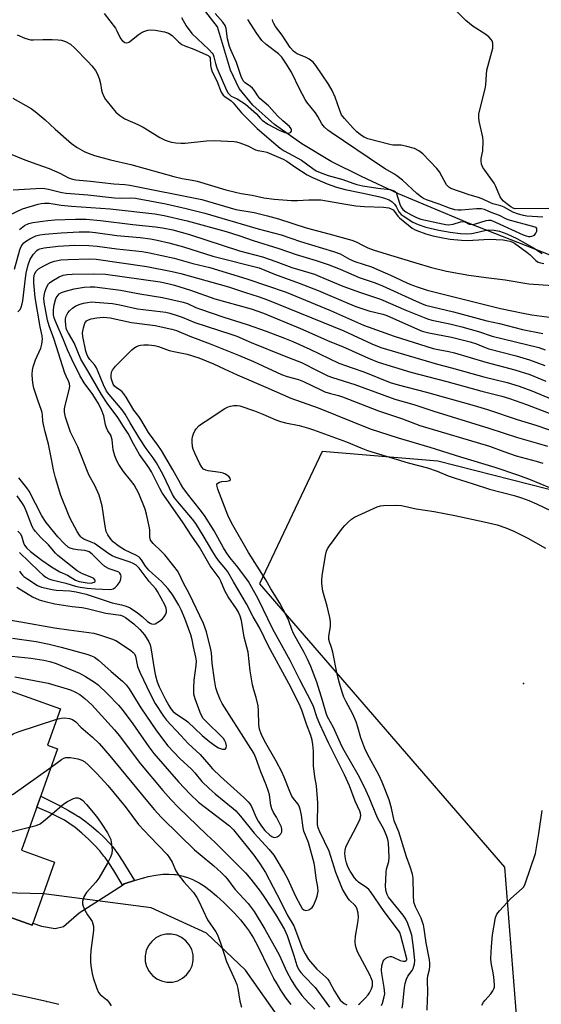
# Model space of a CAD drawing. Units: inches. Extents: x 1237765 to 1243765, y 513455 to 517456.
# Drawn here: x 1238364 to 1238539, y 516160 to 516491 of the extents above; entities that cross this region are included whole.
import ezdxf

# ---------------------------------------------------------------- set-up
doc = ezdxf.new("R2010")
doc.units = ezdxf.units.IN
doc.header["$MEASUREMENT"] = 0
for name, color, linetype in [('BLDG-Footprint', 5, 'Continuous'), ('ELEV-Spot Elevation', 7, 'Continuous'), ('HYDRO-Single Line Stream', 4, 'Continuous'), ('NTRL-Trees', 3, 'Continuous'), ('TRANS-Driveway', 251, 'Continuous'), ('TRANS-Non Street Sidewalk', 7, 'Continuous'), ('Undefined', 1, 'Continuous')]:
    doc.layers.add(name, color=color, linetype=linetype)

msp = doc.modelspace()

# ---------------------------------------------------------------- linework, layer by layer
at = {"layer": 'BLDG-Footprint', "elevation": 291.01}
msp.add_lwpolyline([(1238377.55, 516259.78), (1238373.18, 516247.49), (1238376.54, 516246.3), (1238364.43, 516212.18), (1238375.55, 516208.23), (1238368.03, 516187.06), (1238307.62, 516208.51), (1238304.25, 516216.06), (1238309.12, 516229.79), (1238316.33, 516233.09), (1238318.6, 516232.28), (1238324.78, 516249.7), (1238334.25, 516246.34), (1238338.76, 516259.08), (1238351.59, 516254.52), (1238356.15, 516267.38)], close=True, dxfattribs=at)
at = {"layer": 'ELEV-Spot Elevation'}
msp.add_point((1238533.31, 516268.22, 291.28), dxfattribs=at)
at = {"layer": 'HYDRO-Single Line Stream'}
msp.add_lwpolyline([(1238542.24, 516412.27), (1238515.37, 516422.83), (1238491.23, 516432.88), (1238478.79, 516438.66), (1238468.62, 516443.79), (1238458.75, 516449.64), (1238449.53, 516456.23), (1238442.25, 516462.7), (1238437.59, 516468.33), (1238434.76, 516474.43), (1238430.3, 516488.97), (1238418.57, 516504.24), (1238415.51, 516507.93), (1238413.72, 516509.74), (1238412.04, 516510.97), (1238408.99, 516511.99), (1238404.77, 516512.69), (1238400, 516512.77), (1238393.28, 516512.24), (1238381.05, 516510.77), (1238374.84, 516510.34), (1238369.55, 516510.19), (1238364.76, 516510.37), (1238362.29, 516510.77)], dxfattribs=at)
at = {"layer": 'NTRL-Trees'}
for points in [[(1238726.72, 516157.52, 0), (1238704.68, 516236.51, 0), (1238655.08, 516291.62, 0), (1238590.78, 516321.01, 0), (1238504.45, 516343.05, 0), (1238465.56, 516346.21, 0), (1238444.49, 516301.72, 0), (1238526.87, 516206.48, 0), (1238534.56, 516108.53, 0)], [(1238452.5, 516153.78, 0), (1238439.75, 516171.88, 0), (1238426.62, 516184.31, 0), (1238408, 516192.81, 0), (1238372, 516197.56, 0), (1238340, 516198.34, 0), (1238309.38, 516198.66, 0), (1238275.62, 516199.59, 0), (1238242, 516199.84, 0), (1238208.87, 516197.91, 0), (1238177.63, 516194.28, 0), (1238102.14, 516131.83, 0)]]:
    msp.add_polyline3d(points, dxfattribs=at)
at = {"layer": 'TRANS-Driveway'}
for points in [[(1238338.98, 516197.38, 0), (1238368.03, 516187.06, 0), (1238368.24, 516187.65, 0), (1238371.13, 516186.63, 0), (1238375.78, 516185.88, 0), (1238378.59, 516186.58, 0), (1238383.88, 516191.17, 0), (1238398.39, 516200.52, 0), (1238398.97, 516200.9, 0), (1238402.4, 516202.02, 0), (1238405.46, 516202.95, 0), (1238405.6, 516202.98, 0), (1238407.05, 516203.35, 0), (1238409.57, 516203.84, 0), (1238411.91, 516204.13, 0), (1238414.03, 516204.21, 0), (1238415.93, 516204.1, 0), (1238416.14, 516204.08, 0), (1238416.27, 516204.06, 0), (1238417.05, 516203.94, 0), (1238418.83, 516203.54, 0), (1238420.58, 516202.97, 0), (1238422.26, 516202.26, 0), (1238422.38, 516202.2, 0), (1238422.61, 516202.08, 0), (1238424.2, 516201.21, 0), (1238425.95, 516200.08, 0), (1238427.83, 516198.68, 0), (1238430.04, 516196.84, 0), (1238432.56, 516194.54, 0), (1238432.75, 516194.36, 0), (1238433.49, 516193.65, 0), (1238436.02, 516191.09, 0), (1238438.07, 516188.81, 0), (1238439.68, 516186.84, 0), (1238441.02, 516185, 0), (1238441.16, 516184.79, 0), (1238441.35, 516184.49, 0), (1238442.46, 516182.67, 0), (1238443.8, 516180.16, 0), (1238447.67, 516172.06, 0), (1238449.16, 516169.16, 0), (1238449.33, 516168.85, 0), (1238449.53, 516168.5, 0), (1238449.92, 516167.82, 0), (1238451.57, 516165.14, 0), (1238453.35, 516162.53, 0), (1238455.01, 516160.34, 0)], [(1238376.97, 516160.34, 0), (1238373.76, 516161.12, 0), (1238373.12, 516161.27, 0), (1238372.83, 516161.34, 0), (1238365.21, 516163.01, 0), (1238358.75, 516164.38, 0)]]:
    msp.add_polyline3d(points, dxfattribs=at)
msp.add_polyline3d([(1238414.88, 516184.02, 0), (1238414.75, 516184.03, 0), (1238412.96, 516183.98, 0), (1238411.21, 516183.53, 0), (1238409.61, 516182.71, 0), (1238408.23, 516181.56, 0), (1238407.14, 516180.13, 0), (1238406.39, 516178.5, 0), (1238406.02, 516176.74, 0), (1238406, 516176.61, 0), (1238406.06, 516174.81, 0), (1238406.5, 516173.07, 0), (1238407.32, 516171.47, 0), (1238408.47, 516170.09, 0), (1238409.9, 516169, 0), (1238411.54, 516168.25, 0), (1238413.29, 516167.87, 0), (1238413.42, 516167.86, 0), (1238415.22, 516167.91, 0), (1238416.96, 516168.36, 0), (1238418.56, 516169.18, 0), (1238419.94, 516170.33, 0), (1238421.03, 516171.76, 0), (1238421.79, 516173.39, 0), (1238422.16, 516175.15, 0), (1238422.17, 516175.28, 0), (1238422.12, 516177.08, 0), (1238421.67, 516178.82, 0), (1238420.85, 516180.42, 0), (1238419.7, 516181.8, 0), (1238418.27, 516182.89, 0), (1238416.64, 516183.64, 0)], close=True, dxfattribs=at)
at = {"layer": 'TRANS-Non Street Sidewalk'}
msp.add_lwpolyline([(1238402.4, 516202.02), (1238398.97, 516200.9), (1238398.39, 516200.52), (1238398.27, 516200.72), (1238395.54, 516205.35), (1238393.83, 516207.98), (1238392.52, 516209.79), (1238392.38, 516209.97), (1238392.16, 516210.26), (1238390.77, 516211.96), (1238389.03, 516213.87), (1238386.93, 516215.95), (1238384.74, 516217.93), (1238382.46, 516219.8), (1238380.38, 516221.31), (1238378.84, 516222.29), (1238378.66, 516222.39), (1238376.68, 516223.45), (1238373.71, 516224.84), (1238369.77, 516226.62), (1238369.59, 516226.7), (1238370.91, 516230.43), (1238371.17, 516230.3), (1238377.02, 516227.38), (1238380.27, 516225.62), (1238382.7, 516224.16), (1238383.42, 516223.69), (1238383.68, 516223.52), (1238385.77, 516222.06), (1238388.03, 516220.31), (1238390.21, 516218.44), (1238392.29, 516216.47), (1238394.03, 516214.63), (1238395.05, 516213.43), (1238395.25, 516213.18), (1238395.41, 516212.97), (1238396.81, 516211.04), (1238398.53, 516208.37)], close=True, dxfattribs=at)
at = {"layer": 'Undefined'}
for points, elevation in [([(1238541.83, 516427.99), (1238530.43, 516427.81), (1238529.77, 516428.04), (1238529.04, 516428.48), (1238527.63, 516429.53), (1238526.57, 516430.42), (1238525.91, 516431.16), (1238525.46, 516431.91), (1238523.85, 516435.61), (1238523.4, 516436.45), (1238520.2, 516440.8), (1238519.58, 516441.77), (1238519.17, 516442.82), (1238518.98, 516443.93), (1238519.05, 516444.77), (1238519.53, 516447.35), (1238519.74, 516450.56), (1238519.55, 516451.98), (1238518.38, 516457.33), (1238518.27, 516458.49), (1238518.28, 516459.66), (1238518.66, 516461.59), (1238520.39, 516468.14), (1238520.55, 516469.56), (1238520.76, 516473.04), (1238520.97, 516474.47), (1238522.9, 516481.81), (1238522.97, 516482.68), (1238522.93, 516483.55), (1238522.71, 516484.35), (1238522.42, 516484.8), (1238521.62, 516485.61), (1238520.26, 516486.71), (1238516.34, 516489.19), (1238513.85, 516491.19), (1238509.39, 516495.61)], 262), ([(1238392.19, 516493.51), (1238396, 516488.61), (1238396.54, 516487.67), (1238397.72, 516485.1), (1238398.27, 516484.45), (1238399.15, 516483.79), (1238399.86, 516483.64), (1238400.33, 516483.75), (1238400.8, 516483.98), (1238403.65, 516486.3), (1238405.06, 516487.22), (1238405.9, 516487.62), (1238406.95, 516487.91), (1238407.75, 516488.02), (1238409.42, 516487.89), (1238412.57, 516487.31), (1238413.91, 516486.86), (1238415.05, 516486.12), (1238417.27, 516484), (1238418.4, 516483.13), (1238419.37, 516482.67), (1238422.41, 516481.51), (1238427.26, 516479.39), (1238427.67, 516478.97), (1238427.84, 516478.55), (1238427.98, 516476.04), (1238428.22, 516474.98), (1238428.56, 516473.94), (1238430.07, 516470.85), (1238431.59, 516467.1), (1238432.28, 516466.07), (1238432.87, 516465.58), (1238435, 516464.14), (1238435.6, 516463.52), (1238438.42, 516460.13), (1238443.73, 516454.84), (1238450.88, 516448.7), (1238451.81, 516447.99), (1238452.81, 516447.38), (1238458.6, 516444.16), (1238462.39, 516441.35), (1238463.5, 516440.66), (1238464.83, 516440.09), (1238467.55, 516439.09), (1238472.52, 516437.75), (1238475.88, 516436.44), (1238477.21, 516436.02), (1238479.19, 516435.61), (1238484.24, 516434.82), (1238488.43, 516434.34), (1238489.73, 516433.94), (1238490.13, 516433.66), (1238490.38, 516433.29), (1238491.66, 516429.36), (1238492.1, 516428.42), (1238492.68, 516427.61), (1238493.63, 516426.84), (1238495.44, 516425.82), (1238497.23, 516424.93), (1238498.78, 516424.4), (1238506, 516422.76), (1238507.09, 516422.57), (1238508.19, 516422.49), (1238509.57, 516422.65), (1238512.04, 516423.44), (1238512.84, 516423.59), (1238513.52, 516423.45), (1238515, 516422.71), (1238516.03, 516422.62), (1238517.14, 516422.84), (1238520.73, 516423.9), (1238521.47, 516424.03), (1238522.25, 516424), (1238523.89, 516423.41), (1238533.11, 516419.15), (1238534.15, 516418.76), (1238534.95, 516418.57), (1238535.48, 516418.56), (1238536.01, 516418.64), (1238536.96, 516419.03), (1238537.46, 516419.61), (1238537.73, 516420.35), (1238537.79, 516420.85), (1238537.7, 516421.28), (1238537.52, 516421.51), (1238537.18, 516421.72), (1238528.07, 516424.15), (1238527.31, 516424.47), (1238525.13, 516425.59), (1238522.42, 516426.61), (1238520.12, 516427.67), (1238519.13, 516427.81), (1238517.46, 516427.8), (1238512.34, 516427.36), (1238511.23, 516427.38), (1238510.2, 516427.5), (1238508.36, 516428.03), (1238504.84, 516429.42), (1238500.69, 516430.87), (1238499.62, 516431.34), (1238498.97, 516431.73), (1238497.39, 516433.04), (1238492.51, 516437.53), (1238490.67, 516438.98), (1238489.69, 516439.61), (1238486.68, 516441.26), (1238485.47, 516442.02), (1238468.56, 516453.45), (1238467.42, 516454.32), (1238466.33, 516455.31), (1238465.45, 516456.41), (1238464.09, 516458.89), (1238463.32, 516460.07), (1238460.44, 516463.69), (1238459.78, 516464.64), (1238457.99, 516467.98), (1238455.2, 516473.79), (1238453.38, 516476.76), (1238451.95, 516478.85), (1238450.84, 516479.98), (1238446.75, 516483.12), (1238445.29, 516484.48), (1238443.56, 516486.76), (1238440.57, 516491.53)], 258), ([(1238418.24, 516492.11), (1238419.82, 516489.34), (1238421.72, 516486.83), (1238427.43, 516481.42), (1238428.55, 516480.19), (1238428.84, 516479.71), (1238429.16, 516478.9), (1238429.65, 516476.7), (1238430.18, 516475.2), (1238433.38, 516467.76), (1238433.94, 516466.74), (1238434.48, 516466.11), (1238434.99, 516465.74), (1238436.95, 516464.78), (1238439.71, 516463), (1238443.44, 516459.83), (1238444.75, 516458.27), (1238445.36, 516457.67), (1238447.31, 516456.35), (1238451.08, 516454.29), (1238453.01, 516453.5), (1238453.85, 516453.31), (1238454.38, 516453.31), (1238454.95, 516453.55), (1238455.28, 516454), (1238455.27, 516454.36), (1238455.12, 516454.75), (1238454.52, 516455.54), (1238452.37, 516457.4), (1238450.68, 516459.01), (1238447.46, 516462.46), (1238444.53, 516464.95), (1238443.86, 516465.83), (1238442.63, 516467.74), (1238442.1, 516468.4), (1238441.45, 516468.95), (1238439.68, 516470.17), (1238439, 516470.91), (1238438.32, 516472.31), (1238437.46, 516475.06), (1238436.71, 516477.01), (1238434.8, 516481.27), (1238434.37, 516482.42), (1238433.71, 516484.97), (1238433.26, 516488.45), (1238432.89, 516489.48), (1238432.15, 516490.61), (1238429.51, 516493.56)], 256), ([(1238539.78, 516425.09), (1238534.37, 516425.37), (1238533.24, 516425.55), (1238531.63, 516426), (1238529.66, 516426.73), (1238526.72, 516428.37), (1238525.69, 516428.83), (1238522.89, 516429.57), (1238521.96, 516429.95), (1238519.78, 516431.01), (1238518.45, 516431.54), (1238514.96, 516432.52), (1238508.82, 516434.69), (1238508.12, 516435.1), (1238507.39, 516435.92), (1238504.97, 516440.23), (1238504.15, 516441.4), (1238499.37, 516446.31), (1238498.08, 516447.36), (1238496.57, 516448.09), (1238494.06, 516448.84), (1238492.11, 516449.19), (1238489.28, 516449.28), (1238488.26, 516449.42), (1238480.91, 516451.4), (1238479.63, 516451.97), (1238478.46, 516452.69), (1238477.2, 516453.73), (1238475.97, 516454.97), (1238473.02, 516458.17), (1238472.1, 516459.45), (1238471.44, 516460.93), (1238469.96, 516465.33), (1238468.88, 516467.61), (1238467.64, 516469.8), (1238463.46, 516476.05), (1238462.49, 516477.12), (1238461.14, 516478.2), (1238460.12, 516478.73), (1238457.14, 516479.94), (1238456.47, 516480.36), (1238455.87, 516480.87), (1238454.81, 516482.12), (1238452.05, 516486.19), (1238449.9, 516489.17), (1238449.32, 516490.11), (1238449.01, 516490.82), (1238448.85, 516491.53)], 260), ([(1238362.97, 516486.31), (1238365.57, 516485.22), (1238366.64, 516484.86), (1238367.42, 516484.71), (1238368.43, 516484.66), (1238371.62, 516484.78), (1238374.7, 516484.78), (1238376.75, 516484.71), (1238377.9, 516484.58), (1238379.2, 516484.12), (1238380.89, 516483.17), (1238382.36, 516481.89), (1238386.74, 516477.4), (1238388.1, 516475.9), (1238389.36, 516474.3), (1238389.91, 516473.29), (1238390.5, 516471.65), (1238390.95, 516469.96), (1238391.3, 516467.76), (1238391.57, 516466.94), (1238392.15, 516465.6), (1238392.7, 516464.58), (1238393.2, 516463.87), (1238396.17, 516460.35), (1238397.49, 516459.22), (1238399.17, 516458.07), (1238403.55, 516456.16), (1238405.3, 516455.3), (1238406.79, 516454.45), (1238411.01, 516451.81), (1238412.8, 516450.94), (1238414.11, 516450.45), (1238414.92, 516450.23), (1238416.3, 516450.02), (1238417.97, 516449.88), (1238419.43, 516449.94), (1238426.7, 516450.66), (1238429.25, 516450.81), (1238435.92, 516450.42), (1238436.78, 516450.31), (1238437.87, 516450.03), (1238440.52, 516449.06), (1238443.12, 516447.68), (1238443.94, 516447.44), (1238445.91, 516447.13), (1238446.96, 516446.84), (1238452.47, 516444.55), (1238453.65, 516443.88), (1238456.33, 516441.91), (1238460.49, 516439.28), (1238462.32, 516438.38), (1238467.21, 516436.28), (1238470.37, 516435.17), (1238473.23, 516434.3), (1238478.76, 516433.27), (1238484.52, 516432.03), (1238486.21, 516431.55), (1238488.1, 516430.81), (1238489.07, 516430.22), (1238489.88, 516429.38), (1238490.38, 516428.67), (1238491.35, 516426.82), (1238492.08, 516425.97), (1238492.78, 516425.45), (1238496.07, 516423.38), (1238497.85, 516422.53), (1238500.38, 516421.72), (1238504.82, 516420.66), (1238508.61, 516419.99), (1238512.12, 516419.55), (1238514.09, 516419.46), (1238515.73, 516419.53), (1238516.85, 516419.73), (1238520.2, 516420.57), (1238521.65, 516420.74), (1238523.41, 516420.7), (1238525.13, 516420.31), (1238527.62, 516419.48), (1238531.02, 516417.91), (1238536.65, 516414.72), (1238539.48, 516412.77)], 260), ([(1238361.57, 516465.09), (1238367.64, 516461.53), (1238369.05, 516460.51), (1238372.41, 516457.74), (1238375.78, 516454.6), (1238381.26, 516449.8), (1238383.21, 516448.5), (1238385.46, 516447.12), (1238386.81, 516446.53), (1238389.01, 516445.74), (1238394.42, 516444.27), (1238401.23, 516442.79), (1238415.63, 516438.66), (1238418.5, 516438), (1238421.82, 516437.49), (1238423.5, 516437.14), (1238433.14, 516434.27), (1238436.43, 516433.41), (1238438.26, 516433.01), (1238441.96, 516432.39), (1238445.88, 516431.55), (1238449.36, 516431.08), (1238455.2, 516430.64), (1238457.27, 516430.64), (1238461.03, 516430.92), (1238465.11, 516430.91), (1238472.11, 516429.59), (1238476.82, 516428.88), (1238479.84, 516428.6), (1238486.18, 516428.41), (1238487.92, 516428.15), (1238488.75, 516427.89), (1238489.41, 516427.51), (1238489.93, 516426.93), (1238490.97, 516425.39), (1238491.51, 516424.8), (1238495.86, 516421.33), (1238496.58, 516420.88), (1238497.38, 516420.51), (1238500.44, 516419.39), (1238502.73, 516418.72), (1238506.65, 516417.95), (1238508.59, 516417.67), (1238512.44, 516417.27), (1238514.44, 516417.21), (1238519.89, 516417.58), (1238521.73, 516417.62), (1238526.41, 516417.37), (1238527.59, 516417.22), (1238528.75, 516416.97), (1238529.54, 516416.67), (1238530.28, 516416.25), (1238534.34, 516413.32), (1238535.49, 516412.4), (1238537.45, 516410.43), (1238538.23, 516409.95), (1238539.02, 516409.7), (1238540.13, 516409.49)], 262), ([(1238358.16, 516447.38), (1238365.53, 516444.36), (1238369.57, 516442.85), (1238373.69, 516441.42), (1238377.36, 516439.78), (1238380.28, 516438.22), (1238381.6, 516437.77), (1238382.72, 516437.56), (1238387.59, 516437.15), (1238395.46, 516436.19), (1238399.18, 516436.02), (1238400.85, 516435.85), (1238425.04, 516431), (1238436.53, 516427.64), (1238442.65, 516426.56), (1238447.13, 516425.5), (1238450.84, 516424.45), (1238460.12, 516421.4), (1238467.81, 516419.39), (1238475.48, 516417.28), (1238477.02, 516416.72), (1238479.31, 516415.5), (1238480.85, 516414.77), (1238483.06, 516413.95), (1238488.53, 516412.22), (1238497.09, 516409.73), (1238502.35, 516408.07), (1238507.34, 516406.86), (1238514.88, 516405.54), (1238520.67, 516404.71), (1238527.04, 516403.93), (1238535.08, 516402.61), (1238543.08, 516402.06)], 264), ([(1238361.61, 516434.23), (1238369.28, 516434.73), (1238371.58, 516434.76), (1238373.56, 516434.41), (1238378, 516433.34), (1238379.42, 516433.12), (1238386.77, 516432.6), (1238395.73, 516431.58), (1238397.93, 516431.45), (1238401.1, 516431.5), (1238402.72, 516431.4), (1238409.42, 516430.19), (1238412.97, 516429.47), (1238419.8, 516427.93), (1238426.06, 516426.33), (1238444.04, 516421.08), (1238451.72, 516419.06), (1238458.23, 516416.9), (1238469.41, 516413.53), (1238471.57, 516412.7), (1238474.79, 516410.95), (1238476.5, 516410.12), (1238482.14, 516408.29), (1238489.52, 516405.11), (1238492.59, 516403.6), (1238495.04, 516402.53), (1238497.54, 516401.58), (1238500.88, 516400.44), (1238525.49, 516394.29), (1238533.11, 516392.74), (1238536.07, 516392.23), (1238542.78, 516391.28)], 266), ([(1238360.48, 516425.83), (1238364.78, 516427.81), (1238365.86, 516428.23), (1238370.01, 516429.45), (1238371.1, 516429.65), (1238372.18, 516429.75), (1238373.79, 516429.72), (1238377.81, 516429.04), (1238381.2, 516428.7), (1238394.22, 516427.85), (1238409.26, 516426.18), (1238412.42, 516425.57), (1238420.11, 516423.81), (1238433.22, 516420.17), (1238437.84, 516418.81), (1238442.3, 516417.21), (1238450.94, 516414.51), (1238456.77, 516412.46), (1238463.55, 516410.44), (1238467.57, 516409.1), (1238471.57, 516407.56), (1238478.03, 516404.75), (1238483.42, 516402.96), (1238485.87, 516401.99), (1238497.11, 516396.78), (1238498.99, 516395.96), (1238500.31, 516395.49), (1238509.66, 516393.22), (1238520.88, 516390.19), (1238525.14, 516389.24), (1238532.91, 516387.3), (1238539.75, 516385.93)], 268), ([(1238363.78, 516420.93), (1238365.39, 516422.2), (1238366.92, 516422.9), (1238368.3, 516423.27), (1238373.3, 516423.92), (1238375.64, 516424.13), (1238382.54, 516424.41), (1238386.21, 516424.36), (1238390.95, 516423.94), (1238401.88, 516422.6), (1238409.53, 516421.83), (1238411.87, 516421.47), (1238415.31, 516420.76), (1238420.9, 516419.24), (1238437.75, 516413.75), (1238442.86, 516412.43), (1238445.5, 516411.66), (1238449.94, 516410.13), (1238455.35, 516408.16), (1238462.96, 516405.82), (1238464.78, 516405.13), (1238472.52, 516401.88), (1238478.41, 516399.73), (1238485.22, 516397.5), (1238493.72, 516393.75), (1238500.94, 516390.83), (1238502.44, 516390.42), (1238508.49, 516389.13), (1238512.51, 516388.14), (1238518.11, 516386.55), (1238522.72, 516385), (1238538.36, 516381.25), (1238540.54, 516380.48)], 270), ([(1238362.05, 516407.54), (1238363.92, 516414.07), (1238364.34, 516415.13), (1238364.78, 516415.84), (1238365.14, 516416.26), (1238365.78, 516416.81), (1238367.2, 516417.76), (1238369.25, 516418.74), (1238370.58, 516419.15), (1238372.28, 516419.37), (1238377.75, 516419.76), (1238383.83, 516420.06), (1238387.32, 516420.12), (1238389.34, 516419.92), (1238396.52, 516418.83), (1238404.32, 516418.18), (1238407.77, 516417.78), (1238410.07, 516417.35), (1238414.03, 516416.39), (1238418.86, 516415.06), (1238428.82, 516411.97), (1238444.41, 516408.03), (1238449.54, 516405.86), (1238457.84, 516402.87), (1238464.22, 516400.33), (1238474.2, 516396.09), (1238476.87, 516395.04), (1238481.28, 516393.56), (1238485.91, 516392.4), (1238487.29, 516391.95), (1238497.66, 516387.36), (1238499.21, 516386.75), (1238501.46, 516386.12), (1238509.09, 516384.67), (1238515.29, 516383.14), (1238517.43, 516382.49), (1238520.31, 516381.19), (1238521.64, 516380.72), (1238530.77, 516378.44), (1238535.24, 516377.06), (1238540.45, 516375.15)], 272), ([(1238363.15, 516393.19), (1238363.93, 516394.01), (1238364.33, 516394.74), (1238364.67, 516395.85), (1238364.87, 516396.92), (1238365.77, 516404.53), (1238366.03, 516406.21), (1238366.73, 516409.05), (1238367.37, 516410.89), (1238368.46, 516412.55), (1238369.57, 516413.82), (1238369.99, 516414.12), (1238370.64, 516414.43), (1238372.06, 516414.73), (1238376.71, 516415.28), (1238382.22, 516415.59), (1238387.06, 516415.53), (1238389.9, 516415.28), (1238396.47, 516414.37), (1238405.02, 516413.45), (1238407.5, 516413.05), (1238415.82, 516411.22), (1238422.09, 516409.5), (1238427.76, 516408.11), (1238440.26, 516404.28), (1238453.39, 516399.82), (1238468.32, 516393.66), (1238479.41, 516388.72), (1238489.78, 516384.98), (1238502.93, 516380.93), (1238504.54, 516380.52), (1238508.1, 516379.88), (1238510.05, 516379.41), (1238520.61, 516376.26), (1238530.34, 516373.7), (1238535.36, 516372.09), (1238540.8, 516369.89)], 274), ([(1238363.81, 516306), (1238364.24, 516305.3), (1238364.73, 516304.71), (1238365.27, 516304.2), (1238366.19, 516303.51), (1238369.78, 516301.19), (1238371.14, 516300.66), (1238374.72, 516299.84), (1238376.04, 516299.68), (1238380.65, 516299.38), (1238382.82, 516299.07), (1238384.25, 516298.78), (1238386.16, 516298.25), (1238394.95, 516295.4), (1238398.02, 516294.69), (1238399.66, 516294.23), (1238400.97, 516293.66), (1238403.39, 516292.01), (1238405.03, 516290.78), (1238406.84, 516289.16), (1238407.7, 516288.52), (1238408.18, 516288.29), (1238408.67, 516288.18), (1238409.42, 516288.32), (1238410.88, 516289.25), (1238411.82, 516290), (1238412.45, 516290.62), (1238412.97, 516291.56), (1238413.18, 516292.33), (1238413.23, 516292.85), (1238413.11, 516293.64), (1238412.67, 516294.68), (1238410.21, 516299.16), (1238409.62, 516300.09), (1238407.36, 516302.56), (1238404.01, 516307.03), (1238402.94, 516308.03), (1238402.01, 516308.61), (1238401.03, 516309.09), (1238396.25, 516310.62), (1238394.95, 516311.13), (1238393.75, 516311.87), (1238388.94, 516315.28), (1238387.89, 516315.83), (1238385.44, 516316.82), (1238384.76, 516317.23), (1238384.4, 516317.55), (1238383.91, 516318.14), (1238383.16, 516319.36), (1238380.85, 516323.77), (1238380, 516325.66), (1238377.67, 516331.43), (1238375.83, 516337.4), (1238375.15, 516340.11), (1238374.53, 516343.73), (1238373.53, 516348.7), (1238372.37, 516352.88), (1238371.78, 516355.36), (1238371.6, 516356.47), (1238371.5, 516358.52), (1238371.37, 516359.34), (1238371.05, 516360.38), (1238370.02, 516363.13), (1238368.61, 516367.6), (1238368.34, 516368.66), (1238368.08, 516370.31), (1238367.99, 516372.25), (1238368.12, 516373.63), (1238368.32, 516374.71), (1238369.15, 516377.06), (1238370.92, 516381.03), (1238371.26, 516382.36), (1238371.44, 516383.97), (1238371.33, 516385.1), (1238370.7, 516388.21), (1238369, 516397.98), (1238368.58, 516402.95), (1238368.53, 516404.68), (1238368.79, 516405.93), (1238369.32, 516406.87), (1238370.15, 516407.65), (1238371.89, 516408.73), (1238374.2, 516409.8), (1238375.51, 516410.23), (1238377.65, 516410.67), (1238380.17, 516410.85), (1238387.45, 516410.99), (1238389.55, 516410.87), (1238406.62, 516408.4), (1238415.07, 516406.74), (1238417.98, 516406.07), (1238434.09, 516401.67), (1238439.75, 516399.69), (1238444.03, 516398.36), (1238447.14, 516397.28), (1238472.79, 516386.78), (1238482.27, 516382.4), (1238485.23, 516381.25), (1238504.33, 516375.58), (1238509.03, 516374.35), (1238519.9, 516371.34), (1238527.82, 516369.44), (1238531.85, 516368.26), (1238536.02, 516366.69), (1238545.45, 516362.72)], 276), ([(1238362.81, 516300.64), (1238366.62, 516298.25), (1238368.14, 516297.4), (1238370.42, 516296.43), (1238372, 516295.91), (1238375.69, 516295.05), (1238381.46, 516294.15), (1238384.78, 516293.8), (1238386.47, 516293.53), (1238392.85, 516291.92), (1238397.77, 516291.18), (1238398.66, 516290.89), (1238399.44, 516290.47), (1238402.23, 516288.27), (1238404.22, 516286.47), (1238405.79, 516284.68), (1238407.22, 516282.29), (1238407.65, 516281.29), (1238407.94, 516280.24), (1238409.11, 516272.55), (1238409.48, 516270.8), (1238410.05, 516268.79), (1238410.76, 516267.09), (1238412.88, 516262.84), (1238413.93, 516260.82), (1238414.66, 516259.7), (1238415.35, 516258.93), (1238416.19, 516258.23), (1238419.44, 516256.03), (1238420.34, 516255.35), (1238425.16, 516250.75), (1238427.76, 516248.65), (1238429.77, 516247.22), (1238430.72, 516246.65), (1238432.02, 516246.2), (1238432.51, 516246.14), (1238432.92, 516246.18), (1238433.08, 516246.27), (1238433.27, 516246.58), (1238433.35, 516247.26), (1238433.2, 516248.28), (1238432.83, 516249.04), (1238432.33, 516249.74), (1238431.62, 516250.54), (1238426.73, 516255.27), (1238425.58, 516256.55), (1238425, 516257.49), (1238424.52, 516258.47), (1238422.86, 516263.06), (1238422.44, 516264.73), (1238422.35, 516266.79), (1238422.55, 516269.33), (1238423.19, 516274.34), (1238423.24, 516275.75), (1238423.1, 516277.1), (1238422.26, 516280.63), (1238421.81, 516282.97), (1238421.33, 516284.58), (1238419.34, 516290.06), (1238418.09, 516293), (1238417.32, 516294.56), (1238415.33, 516297.94), (1238413.75, 516300.11), (1238411.46, 516302.56), (1238408.46, 516305.19), (1238407.27, 516306.37), (1238406.17, 516307.75), (1238404.78, 516309.85), (1238404.25, 516310.49), (1238403.84, 516310.87), (1238403.14, 516311.33), (1238399.03, 516313.24), (1238397.29, 516314.27), (1238396.34, 516314.94), (1238395.23, 516315.93), (1238394.44, 516316.8), (1238393.47, 516318.28), (1238392.95, 516319.33), (1238392.52, 516321.11), (1238391.53, 516327.94), (1238390.5, 516331.6), (1238389.11, 516334.87), (1238387.17, 516338.24), (1238386.59, 516339.5), (1238383.34, 516347.78), (1238380.92, 516352.72), (1238379.24, 516357.83), (1238378.93, 516359.45), (1238378.95, 516360.58), (1238379.17, 516361.75), (1238380.53, 516367.42), (1238380.64, 516368.21), (1238380.59, 516368.97), (1238380.34, 516369.68), (1238379.42, 516371.53), (1238379, 516372.59), (1238375.42, 516383.86), (1238373.7, 516388.46), (1238373.22, 516390.45), (1238372.06, 516396.5), (1238372, 516397.91), (1238372.25, 516399.77), (1238372.79, 516401.39), (1238373.47, 516402.59), (1238373.88, 516402.98), (1238374.58, 516403.48), (1238377.13, 516404.95), (1238378.4, 516405.49), (1238379.75, 516405.79), (1238381.5, 516405.9), (1238388.63, 516406.03), (1238392.69, 516405.87), (1238411.05, 516403.27), (1238413.65, 516402.74), (1238415.93, 516402.13), (1238421.26, 516400.53), (1238429.45, 516397.53), (1238441.71, 516394.18), (1238445.79, 516392.78), (1238458.22, 516387.57), (1238468.15, 516383.2), (1238472.36, 516381.59), (1238481.11, 516377.59), (1238484.37, 516376.28), (1238495.39, 516372.95), (1238507.52, 516369.79), (1238519.19, 516366.54), (1238526, 516364.82), (1238528.5, 516364.09), (1238534.3, 516362.07), (1238549.19, 516356.34)], 278), ([(1238357.56, 516290.06), (1238364.17, 516289), (1238375.51, 516286.99), (1238380.37, 516286.36), (1238388.77, 516285.13), (1238390.67, 516284.67), (1238394.71, 516283.32), (1238396.18, 516282.68), (1238399.75, 516280.4), (1238401.18, 516279.38), (1238402.04, 516278.63), (1238402.39, 516278.19), (1238402.73, 516277.42), (1238403.5, 516273.94), (1238404.18, 516272.03), (1238407.79, 516264.51), (1238409.41, 516261.49), (1238412.19, 516257.32), (1238413.22, 516255.89), (1238418.05, 516250.82), (1238420.53, 516248.11), (1238424.51, 516244.4), (1238427.38, 516241), (1238428.69, 516239.6), (1238431.39, 516237.03), (1238439.19, 516229.95), (1238440.64, 516228.5), (1238441.19, 516227.82), (1238441.73, 516226.94), (1238443.34, 516223.22), (1238444.02, 516221.96), (1238445.09, 516220.27), (1238446.24, 516218.88), (1238447.93, 516217.31), (1238448.61, 516216.83), (1238449.07, 516216.62), (1238449.52, 516216.54), (1238449.97, 516216.56), (1238450.44, 516216.74), (1238451.09, 516217.19), (1238451.65, 516217.77), (1238451.97, 516218.43), (1238452.02, 516219.15), (1238451.87, 516219.92), (1238451.03, 516221.78), (1238450.18, 516223.33), (1238449.17, 516224.92), (1238448.62, 516226.14), (1238448.31, 516227.36), (1238447.82, 516230.81), (1238447.54, 516231.96), (1238446.73, 516234.2), (1238444.9, 516238.59), (1238443.29, 516243.26), (1238442.53, 516244.8), (1238440.82, 516247.68), (1238431.9, 516261.55), (1238431.19, 516262.91), (1238430.34, 516265.1), (1238429.81, 516266.76), (1238429.31, 516269.52), (1238428.58, 516275.13), (1238428.28, 516278.54), (1238428.11, 516279.64), (1238426.67, 516285.65), (1238425.59, 516288.42), (1238420.83, 516298.5), (1238418.94, 516302.03), (1238417.56, 516304.94), (1238416.86, 516306.14), (1238415.68, 516307.76), (1238412.66, 516311.54), (1238411.54, 516312.69), (1238408.69, 516315.31), (1238408.21, 516315.88), (1238407.85, 516316.49), (1238407.61, 516317.53), (1238407.61, 516319.78), (1238407.51, 516320.64), (1238406.52, 516325.21), (1238405.98, 516326.88), (1238403.9, 516332.1), (1238403.15, 516333.61), (1238402.28, 516335.04), (1238401.13, 516336.61), (1238398.78, 516339.53), (1238397.16, 516341.9), (1238396.44, 516343.13), (1238395.82, 516344.79), (1238395.26, 516346.78), (1238394.89, 516350.2), (1238394.73, 516351.02), (1238394.44, 516351.7), (1238393.45, 516353.21), (1238393.02, 516354.17), (1238392.72, 516355.22), (1238392.1, 516358.22), (1238391.36, 516360.24), (1238390.35, 516362.35), (1238389.37, 516364), (1238388.45, 516365.37), (1238385.47, 516369.33), (1238384.02, 516371.86), (1238381.35, 516377.26), (1238379.93, 516380.46), (1238378.6, 516383.78), (1238375.7, 516390.27), (1238375.41, 516391.24), (1238375.22, 516392.25), (1238375.15, 516393.05), (1238375.19, 516393.88), (1238375.46, 516395.55), (1238375.84, 516397.2), (1238376.14, 516397.97), (1238376.75, 516398.86), (1238377.15, 516399.24), (1238377.87, 516399.69), (1238379.25, 516400.19), (1238382.11, 516400.96), (1238385.54, 516401.52), (1238387.56, 516401.64), (1238389.15, 516401.57), (1238397.74, 516400.46), (1238404.19, 516399.29), (1238411.87, 516398.07), (1238418.81, 516396.49), (1238420.26, 516395.96), (1238423.01, 516394.67), (1238424.25, 516394.19), (1238432.47, 516391.42), (1238440.33, 516388.98), (1238446.73, 516386.7), (1238452.83, 516384.38), (1238455.65, 516383.22), (1238461.38, 516380.66), (1238471.17, 516375.93), (1238475.67, 516374.44), (1238479.51, 516373.06), (1238488.46, 516369.48), (1238491.09, 516368.64), (1238500.65, 516366.23), (1238516.65, 516361.73), (1238521.11, 516360.36), (1238531.12, 516357.07), (1238537.43, 516355.09), (1238546.25, 516352.1)], 280), ([(1238361.42, 516283.5), (1238369.34, 516282.4), (1238373.73, 516281.47), (1238377.75, 516280.5), (1238386.45, 516278.13), (1238388.01, 516277.62), (1238389.02, 516277.09), (1238390.32, 516276.1), (1238394.6, 516272.3), (1238398.41, 516269.04), (1238399.65, 516267.8), (1238400.66, 516266.44), (1238404.62, 516260.04), (1238409.78, 516252.3), (1238413.7, 516247.35), (1238415.61, 516245.16), (1238417.65, 516243.07), (1238421.6, 516239.42), (1238422.71, 516238.21), (1238425.11, 516235.37), (1238427.55, 516232.94), (1238429.51, 516231.21), (1238435.61, 516226.29), (1238436.53, 516225.41), (1238438.1, 516223.67), (1238442.73, 516217.98), (1238447.77, 516212.46), (1238449.26, 516210.52), (1238452.82, 516204.74), (1238453.86, 516202.7), (1238456.62, 516196.82), (1238458.26, 516193.58), (1238458.86, 516192.61), (1238459.4, 516192.13), (1238460.08, 516191.97), (1238461.1, 516192.2), (1238461.77, 516192.61), (1238462.13, 516192.98), (1238462.58, 516193.68), (1238463.55, 516195.73), (1238463.91, 516196.8), (1238464.16, 516198.47), (1238464.12, 516199.84), (1238463.56, 516202.77), (1238463.13, 516206.47), (1238462.87, 516207.86), (1238460.91, 516214.82), (1238459.34, 516218.61), (1238459.12, 516219.72), (1238458.59, 516223.99), (1238458.18, 516225.97), (1238457.86, 516226.98), (1238457.36, 516227.86), (1238455.86, 516229.57), (1238455.3, 516230.41), (1238454.64, 516231.9), (1238452.8, 516236.73), (1238451.94, 516238.62), (1238450.11, 516242.2), (1238446.16, 516249.03), (1238445.03, 516251.39), (1238444.47, 516252.86), (1238444.2, 516254.43), (1238444.16, 516259.02), (1238444, 516260.73), (1238443.34, 516263.53), (1238442.54, 516266.11), (1238442.14, 516267.84), (1238441.3, 516272.51), (1238440.7, 516278.75), (1238439.35, 516283.89), (1238438.4, 516289.48), (1238438, 516290.89), (1238437.41, 516292.2), (1238436.76, 516293.33), (1238433.94, 516297.41), (1238433.35, 516298.37), (1238432.86, 516299.38), (1238431.51, 516302.66), (1238430.91, 516303.77), (1238427.93, 516307.86), (1238424.31, 516314.11), (1238421.67, 516317.81), (1238418.6, 516322.62), (1238411.72, 516332.4), (1238410.92, 516333.78), (1238408.11, 516339.4), (1238407.22, 516340.84), (1238404.11, 516345.26), (1238402.08, 516348.81), (1238400.25, 516352.35), (1238398.71, 516354.63), (1238396.85, 516357.73), (1238393.24, 516362.56), (1238391.32, 516365.41), (1238386.78, 516373.4), (1238384.41, 516377.26), (1238382.12, 516382.8), (1238380.2, 516386.06), (1238379.73, 516387.03), (1238379.49, 516387.76), (1238379.3, 516388.89), (1238379.2, 516390.03), (1238379.23, 516390.83), (1238379.44, 516391.74), (1238380.03, 516392.92), (1238380.55, 516393.54), (1238381.59, 516394.43), (1238382.76, 516395.2), (1238384.13, 516395.8), (1238385.27, 516396.17), (1238386.67, 516396.4), (1238388.09, 516396.52), (1238389.24, 516396.5), (1238395.02, 516395.97), (1238397.48, 516395.53), (1238403.39, 516394.18), (1238412.96, 516393.05), (1238414.31, 516392.73), (1238416.84, 516391.95), (1238418.48, 516391.38), (1238422.69, 516389.66), (1238434.79, 516385.75), (1238436.88, 516384.99), (1238441.63, 516382.95), (1238452.78, 516378.37), (1238458.58, 516376.15), (1238464.29, 516373.24), (1238467.43, 516371.75), (1238469.03, 516371.09), (1238476.55, 516368.73), (1238489.98, 516363.89), (1238496.43, 516362.01), (1238503.06, 516359.78), (1238521.61, 516354.05), (1238531.23, 516350.92), (1238538.33, 516348.97), (1238541.29, 516348.06)], 282), ([(1238477.79, 516160.33), (1238478.25, 516160.65), (1238480.06, 516162.51), (1238481.01, 516163.61), (1238481.49, 516164.31), (1238482.09, 516165.56), (1238482.44, 516166.6), (1238482.52, 516167.3), (1238482.45, 516168.03), (1238482.16, 516169.02), (1238481.62, 516170.28), (1238477.48, 516178.05), (1238477.05, 516179.08), (1238476.74, 516180.15), (1238476.64, 516181.58), (1238476.72, 516183.32), (1238477.55, 516187.82), (1238477.77, 516189.56), (1238477.65, 516191.01), (1238477.22, 516192.71), (1238476.98, 516193.21), (1238476.67, 516193.63), (1238474.77, 516195.41), (1238474.26, 516196.01), (1238473.36, 516197.42), (1238472.42, 516199.15), (1238470.16, 516204.67), (1238467.87, 516211.86), (1238464.71, 516218.41), (1238464.2, 516219.77), (1238464.03, 516220.86), (1238463.95, 516222.53), (1238464.13, 516226.71), (1238464.13, 516228.17), (1238463.63, 516233.82), (1238463.11, 516236.87), (1238462.66, 516240.6), (1238462.59, 516242.04), (1238462.63, 516245.5), (1238462.4, 516247.79), (1238462.14, 516249.17), (1238461.7, 516250.73), (1238460.25, 516254.57), (1238458.67, 516259.25), (1238457.77, 516261.38), (1238454.3, 516268.29), (1238447.46, 516280.79), (1238444.56, 516286.83), (1238442.31, 516290.66), (1238440.05, 516295.1), (1238435.7, 516302.39), (1238433.8, 516305.81), (1238433.17, 516306.72), (1238430.66, 516309.66), (1238429.63, 516311.07), (1238428.41, 516313.07), (1238425.92, 516317.5), (1238423.08, 516322.07), (1238421.94, 516323.56), (1238416.97, 516329.33), (1238415.94, 516330.66), (1238415.27, 516331.85), (1238412.13, 516338.45), (1238409.79, 516342.42), (1238408.7, 516344.12), (1238406.38, 516347.29), (1238404.28, 516350.52), (1238401.02, 516355.84), (1238399.31, 516358.85), (1238398.24, 516360.23), (1238393.9, 516365.41), (1238393.07, 516366.52), (1238391.99, 516368.67), (1238390.26, 516373.08), (1238389.66, 516374.37), (1238389.07, 516375.3), (1238387.4, 516377.23), (1238386.75, 516378.17), (1238386.4, 516378.95), (1238386.11, 516379.98), (1238385.07, 516384.93), (1238385, 516386.16), (1238385.28, 516387.86), (1238385.73, 516389.37), (1238386.02, 516389.87), (1238386.31, 516390.15), (1238387.01, 516390.56), (1238387.81, 516390.86), (1238389.75, 516391.22), (1238392, 516391.38), (1238394.21, 516391.19), (1238401.48, 516389.64), (1238409.35, 516388.59), (1238414.94, 516387.42), (1238416.51, 516386.99), (1238421.02, 516385.05), (1238427.87, 516382.45), (1238437.38, 516378.6), (1238442.41, 516376.46), (1238451.85, 516372.19), (1238453.79, 516371.5), (1238457.63, 516370.42), (1238459.22, 516369.82), (1238465.09, 516366.94), (1238466.44, 516366.37), (1238468.33, 516365.74), (1238471.04, 516365.04), (1238472.4, 516364.61), (1238484.54, 516359.97), (1238492.54, 516357.19), (1238498.44, 516355.05), (1238521.78, 516348.03), (1238526.65, 516346.25), (1238530.81, 516344.82), (1238537.57, 516343.05), (1238539.75, 516342.37)], 284), ([(1238485.54, 516159.97), (1238485.88, 516160.77), (1238486.34, 516162.49), (1238486.57, 516163.95), (1238486.41, 516166.02), (1238485.61, 516170.8), (1238485.49, 516171.92), (1238485.6, 516173.34), (1238486.11, 516174.96), (1238486.39, 516175.42), (1238486.96, 516175.91), (1238487.65, 516176.27), (1238488.38, 516176.47), (1238488.88, 516176.45), (1238489.4, 516176.3), (1238491.74, 516175.17), (1238492.77, 516174.89), (1238493.46, 516174.94), (1238493.81, 516175.09), (1238493.99, 516175.31), (1238494.01, 516175.73), (1238492.04, 516183.42), (1238491.62, 516184.51), (1238491.2, 516185.27), (1238486.44, 516191.59), (1238481.81, 516198.37), (1238481.23, 516198.98), (1238480.55, 516199.55), (1238477.8, 516201.49), (1238477.19, 516202.09), (1238476.45, 516202.98), (1238475.59, 516204.16), (1238474.99, 516205.14), (1238474.22, 516206.66), (1238473.7, 516207.95), (1238473.4, 516209.31), (1238473.22, 516211.09), (1238473.29, 516212.18), (1238473.51, 516213.22), (1238474.05, 516214.51), (1238476.13, 516218.26), (1238477.63, 516221.27), (1238478.3, 516222.8), (1238478.52, 516223.84), (1238478.48, 516224.63), (1238478.26, 516225.38), (1238476.68, 516228.71), (1238474.76, 516233.87), (1238473.03, 516237.52), (1238467.66, 516248.33), (1238464.75, 516254.61), (1238463.89, 516256.72), (1238462.63, 516260.58), (1238462, 516262.04), (1238458.02, 516269.52), (1238454.81, 516276.01), (1238449, 516286.57), (1238444.03, 516296.73), (1238441.37, 516301.58), (1238440.75, 516302.58), (1238439.56, 516304.21), (1238436.77, 516307.92), (1238434.55, 516310.61), (1238433.23, 516312.46), (1238432.33, 516313.91), (1238429.26, 516319.54), (1238425.95, 516324.72), (1238424.55, 516326.65), (1238420.27, 516331.98), (1238418.7, 516334.1), (1238417.86, 516335.5), (1238415.35, 516340.1), (1238411.5, 516346.6), (1238410.31, 516348.4), (1238407.14, 516352.59), (1238404.55, 516357.03), (1238403.89, 516358.02), (1238402.2, 516360.19), (1238399.67, 516364.53), (1238398.82, 516365.7), (1238398.25, 516366.34), (1238397.59, 516366.87), (1238396.41, 516367.63), (1238395.74, 516368.23), (1238395.31, 516368.9), (1238394.9, 516369.9), (1238394.63, 516370.94), (1238394.58, 516371.78), (1238394.75, 516372.89), (1238395.07, 516373.65), (1238396.1, 516374.91), (1238401.49, 516380.47), (1238402.17, 516380.98), (1238403.16, 516381.54), (1238403.95, 516381.85), (1238404.47, 516381.97), (1238405.55, 516382.1), (1238407.15, 516382.15), (1238409.17, 516381.93), (1238410.53, 516381.53), (1238414.11, 516380.25), (1238416.26, 516379.75), (1238420.17, 516379.03), (1238424.09, 516377.71), (1238428.98, 516375.69), (1238432.59, 516374.07), (1238436.97, 516371.99), (1238446.59, 516367.92), (1238455.03, 516364.21), (1238464.17, 516360.98), (1238481.71, 516353.91), (1238491.14, 516350.85), (1238501.76, 516347.75), (1238512.06, 516344.47), (1238523.64, 516340.97), (1238531.53, 516338.31), (1238535.51, 516336.88), (1238545.3, 516332.81)], 286), ([(1238492.42, 516159.08), (1238492.65, 516160.53), (1238493.22, 516166.02), (1238493.47, 516167.42), (1238493.94, 516168.81), (1238494.41, 516169.86), (1238495.82, 516171.79), (1238496.2, 516172.5), (1238496.56, 516174.07), (1238496.66, 516175.15), (1238496.64, 516176.22), (1238496.28, 516179.53), (1238495.65, 516183.7), (1238495.31, 516185.05), (1238494.4, 516187.53), (1238493.65, 516189.06), (1238492.79, 516190.37), (1238487.88, 516196.44), (1238487.39, 516197.3), (1238487.07, 516198.33), (1238486.94, 516199.14), (1238486.9, 516200.01), (1238487.08, 516204.71), (1238487.23, 516205.83), (1238487.92, 516208.43), (1238488.04, 516209.88), (1238487.85, 516214.67), (1238487.62, 516215.8), (1238487.16, 516217.13), (1238486.18, 516219.49), (1238484.82, 516221.84), (1238484.21, 516223.09), (1238481.36, 516229.98), (1238479.71, 516233.68), (1238477.71, 516237.55), (1238472.55, 516246.51), (1238471.71, 516248.19), (1238469.34, 516253.52), (1238467.3, 516257.1), (1238466.87, 516258.3), (1238465.65, 516262.56), (1238463.72, 516268.66), (1238461.7, 516274), (1238460.66, 516276.4), (1238459.54, 516278.7), (1238455.86, 516285.12), (1238455.3, 516286.45), (1238454.32, 516289.28), (1238453.56, 516291.02), (1238451.27, 516295.3), (1238448.32, 516300.13), (1238446.61, 516303.12), (1238440.79, 516312.29), (1238435.04, 516322.31), (1238433.77, 516324.88), (1238430.44, 516333.64), (1238430.19, 516334.45), (1238430.12, 516335.17), (1238430.18, 516335.37), (1238430.44, 516335.66), (1238431.07, 516335.95), (1238431.82, 516336.12), (1238433.58, 516336.27), (1238434.33, 516336.46), (1238434.7, 516336.78), (1238434.61, 516337.24), (1238434.16, 516337.81), (1238433.54, 516338.34), (1238433.07, 516338.64), (1238432.31, 516338.95), (1238431.22, 516339.19), (1238427.24, 516339.71), (1238426.42, 516339.95), (1238425.69, 516340.37), (1238425.05, 516341.04), (1238424.29, 516342.32), (1238422.7, 516345.67), (1238422.17, 516347.06), (1238421.99, 516347.88), (1238421.79, 516349.54), (1238421.78, 516350.37), (1238421.9, 516351.18), (1238422.25, 516352.22), (1238422.71, 516353.21), (1238423.18, 516353.87), (1238424.12, 516354.84), (1238424.97, 516355.54), (1238426.19, 516356.36), (1238432.87, 516360.66), (1238433.88, 516361.23), (1238434.69, 516361.53), (1238435.82, 516361.7), (1238436.98, 516361.71), (1238437.83, 516361.57), (1238442.76, 516359.92), (1238445.59, 516358.79), (1238449.94, 516356.89), (1238451.5, 516356.32), (1238453.19, 516355.91), (1238457.81, 516354.97), (1238460.98, 516354.14), (1238462.68, 516353.58), (1238473.73, 516349.53), (1238478.54, 516347.44), (1238480.74, 516346.65), (1238494.47, 516342.45), (1238500.93, 516340.77), (1238504.21, 516339.63), (1238507.96, 516338.09), (1238509.98, 516337.35), (1238516.35, 516335.44), (1238521.79, 516333.65), (1238530.17, 516331.41), (1238532.61, 516330.65), (1238535.03, 516329.78), (1238537.59, 516328.67), (1238549.84, 516322.82)], 288), ([(1238363.76, 516312.31), (1238370.29, 516305.98), (1238371.77, 516304.65), (1238372.67, 516304), (1238373.61, 516303.5), (1238374.64, 516303.12), (1238379.33, 516302), (1238382.55, 516301), (1238384.19, 516300.65), (1238386.47, 516300.33), (1238389.27, 516300.06), (1238394.08, 516299.89), (1238394.83, 516299.95), (1238395.29, 516300.08), (1238395.97, 516300.55), (1238396.59, 516301.19), (1238397.33, 516302.13), (1238397.75, 516302.9), (1238397.88, 516303.45), (1238397.92, 516304.3), (1238397.82, 516304.83), (1238397.49, 516305.38), (1238397.13, 516305.65), (1238396.64, 516305.89), (1238393.92, 516306.81), (1238392.43, 516307.65), (1238391.36, 516308.57), (1238388.18, 516311.77), (1238387.17, 516312.5), (1238386.51, 516312.76), (1238385.78, 516312.92), (1238383.23, 516313.18), (1238381.87, 516313.42), (1238380.83, 516313.76), (1238380.1, 516314.14), (1238378.77, 516315.28), (1238376.65, 516317.53), (1238372.7, 516322.42), (1238371.3, 516324.65), (1238366.96, 516332.94), (1238366.2, 516334.04), (1238363.51, 516337.45)], 274), ([(1238363.23, 516319.49), (1238364.01, 516318.66), (1238364.4, 516317.95), (1238365.11, 516315.55), (1238365.42, 516314.81), (1238366.21, 516313.73), (1238367.45, 516312.61), (1238371.31, 516309.75), (1238374.57, 516307.52), (1238377.35, 516305.83), (1238379.89, 516304.64), (1238382.6, 516302.97), (1238383.86, 516302.54), (1238386.52, 516302.1), (1238387.89, 516302.04), (1238388.84, 516302.28), (1238389.16, 516302.5), (1238389.26, 516302.78), (1238389.14, 516303.08), (1238388.74, 516303.52), (1238388.08, 516303.88), (1238384.95, 516305.17), (1238383.17, 516306.1), (1238376.6, 516311.26), (1238375.83, 516312.04), (1238373.55, 516314.92), (1238370.91, 516317.4), (1238369.13, 516319.33), (1238368.47, 516320.31), (1238368.06, 516321.1), (1238366.02, 516326.34), (1238365.31, 516327.84), (1238364.76, 516328.76), (1238362.98, 516331.33)], 272), ([(1238500.89, 516158.47), (1238501.02, 516161.99), (1238501.06, 516164.05), (1238500.98, 516168.97), (1238501.1, 516170.02), (1238501.62, 516172.11), (1238501.78, 516173.18), (1238501.77, 516174.24), (1238501.64, 516175.35), (1238500.57, 516181.04), (1238499.86, 516185.78), (1238499.58, 516187.17), (1238499.34, 516188), (1238498.79, 516189.36), (1238496.93, 516193.19), (1238496.4, 516194.79), (1238496.22, 516197.09), (1238496.14, 516202.78), (1238495.94, 516204.17), (1238495.14, 516206.65), (1238493.88, 516209.99), (1238491.31, 516218.42), (1238489.74, 516222.11), (1238488.81, 516226.39), (1238488.06, 516229.14), (1238485.68, 516235.14), (1238484.74, 516237.28), (1238480.79, 516244.55), (1238479.89, 516246.38), (1238478.6, 516249.99), (1238477.56, 516253.59), (1238476.96, 516255.33), (1238475.86, 516257.91), (1238473.51, 516262.35), (1238472.88, 516263.7), (1238472.28, 516265.35), (1238471.37, 516268.4), (1238470.58, 516271.44), (1238469.15, 516278.82), (1238468.69, 516280.42), (1238467.98, 516282.26), (1238467.77, 516283.06), (1238467.77, 516284.19), (1238468.34, 516287.4), (1238468.34, 516289.03), (1238468.08, 516290.48), (1238467.18, 516294.23), (1238465.81, 516299.36), (1238465.42, 516301.85), (1238465.39, 516302.97), (1238465.56, 516304.41), (1238466.7, 516311.33), (1238467.02, 516312.73), (1238467.38, 516313.51), (1238468.02, 516314.5), (1238472.4, 516320.49), (1238473.12, 516321.36), (1238474.29, 516322.55), (1238475.43, 516323.51), (1238476.41, 516324.15), (1238484.1, 516327.66), (1238485.12, 516328), (1238486.19, 516328.14), (1238490.26, 516328.25), (1238492.23, 516328.1), (1238497.17, 516326.97), (1238503.19, 516326.08), (1238510.11, 516324.74), (1238520.06, 516322.62), (1238524.35, 516321.6), (1238527.27, 516320.61), (1238530.01, 516319.44), (1238534.75, 516317.08), (1238540.6, 516313.79)], 290), ([(1238361.16, 516277.5), (1238367.62, 516276.75), (1238371.95, 516276.12), (1238373.91, 516275.65), (1238376.07, 516274.96), (1238383.92, 516271.7), (1238384.98, 516271.21), (1238386.01, 516270.63), (1238389, 516268.66), (1238390.18, 516267.78), (1238393.4, 516264.84), (1238397.02, 516260.99), (1238398.3, 516259.49), (1238401.85, 516254.66), (1238407.26, 516246.92), (1238408.93, 516244.73), (1238417.2, 516235.26), (1238421.16, 516231.03), (1238423.98, 516228.42), (1238434.34, 516220.38), (1238435.13, 516219.68), (1238435.73, 516219.02), (1238442.58, 516210.53), (1238444.48, 516207.9), (1238446.5, 516204.78), (1238451.6, 516194.86), (1238453.76, 516190.46), (1238455.99, 516186.75), (1238458.94, 516179.01), (1238459.78, 516177.34), (1238460.94, 516175.49), (1238463.78, 516172.28), (1238466.78, 516169.55), (1238467.4, 516168.87), (1238468.02, 516167.93), (1238469.75, 516164.8), (1238470.82, 516163.06), (1238471.65, 516161.86), (1238472.29, 516161.19), (1238472.94, 516160.72), (1238473.88, 516160.23)], 284), ([(1238362.16, 516270.52), (1238373.36, 516268.4), (1238380.86, 516266.16), (1238382.37, 516265.51), (1238384.01, 516264.56), (1238385.76, 516263.25), (1238388.08, 516261.14), (1238395.75, 516252.67), (1238397.28, 516250.78), (1238404.49, 516241.31), (1238411.92, 516232.33), (1238414.67, 516229.24), (1238417.21, 516226.6), (1238426.64, 516217.48), (1238429.54, 516214.76), (1238435.59, 516208.81), (1238439.75, 516204.59), (1238441.56, 516202.5), (1238444.65, 516198.46), (1238446.14, 516196.37), (1238449.92, 516190.52), (1238452.9, 516185.59), (1238453.76, 516183.52), (1238456.02, 516176.79), (1238457.04, 516173.44), (1238457.72, 516171.98), (1238458.35, 516171.08), (1238459.45, 516169.83), (1238463.15, 516166.11), (1238468.05, 516159.44)], 286), ([(1238321.85, 516241.46), (1238323.49, 516241.32), (1238324.63, 516241.05), (1238325.44, 516240.78), (1238326.14, 516240.33), (1238327.46, 516238.83), (1238328.21, 516238.31), (1238330.66, 516237.42), (1238334.02, 516236.44), (1238334.89, 516236.37), (1238336.36, 516236.46), (1238343.15, 516237.12), (1238344.59, 516237.38), (1238350.07, 516239.46), (1238351.13, 516239.94), (1238351.86, 516240.4), (1238352.93, 516241.41), (1238357.78, 516246.66), (1238358.73, 516247.8), (1238360.63, 516250.42), (1238361.21, 516251.05), (1238361.67, 516251.39), (1238363.3, 516252.05), (1238376.29, 516256.25)], 288), ([(1238376.29, 516256.25), (1238377.79, 516256.62), (1238378.9, 516256.67), (1238380.58, 516256.51), (1238381.61, 516256.17), (1238382.7, 516255.36), (1238384.44, 516253.62), (1238388.33, 516250.26), (1238390.51, 516248.08), (1238394.19, 516243.94), (1238406.83, 516228.62), (1238409.2, 516225.83), (1238411.42, 516223.38), (1238417.72, 516217.11), (1238422.65, 516212.37), (1238424.5, 516210.76), (1238429.11, 516207.02), (1238431.59, 516204.78), (1238432.98, 516203.35), (1238433.74, 516202.46), (1238436.22, 516199.15), (1238440.61, 516194.33), (1238441.72, 516192.99), (1238442.72, 516191.6), (1238446.28, 516185.66), (1238449.46, 516180.09), (1238451.04, 516177.07), (1238453.64, 516171.31), (1238455.08, 516168.59), (1238456.63, 516166.25), (1238458.74, 516163.38), (1238461.07, 516160.78), (1238463.12, 516158.74)], 288), ([(1238374.37, 516240.18), (1238377.91, 516242.72), (1238378.72, 516243.16), (1238379.34, 516243.34), (1238380.07, 516243.4), (1238380.87, 516243.35), (1238383.38, 516242.92), (1238384.72, 516242.54), (1238385.77, 516241.92), (1238386.87, 516240.94), (1238389.9, 516237.87), (1238393.43, 516233.99), (1238399.29, 516226.92), (1238403.74, 516220.89), (1238407.59, 516216.81), (1238413.43, 516210.81), (1238414.25, 516209.67), (1238415.12, 516208.23), (1238416.36, 516205.29), (1238417.08, 516204.07), (1238419.03, 516201.61), (1238422.23, 516198.02), (1238423.38, 516196.36), (1238424.08, 516195.1), (1238427.02, 516188.78), (1238429.76, 516184.78), (1238430.35, 516183.76), (1238431.48, 516180.75), (1238433.33, 516174.82), (1238436.27, 516168.41), (1238436.8, 516167.06), (1238437.16, 516165.69), (1238437.82, 516161.44), (1238438.42, 516159.45)], 290), ([(1238318.73, 516232.67), (1238327.49, 516226.29), (1238328.85, 516225.43), (1238329.88, 516225.03), (1238331.85, 516224.55), (1238332.99, 516224.37), (1238334.15, 516224.42), (1238354.92, 516228.48), (1238356.66, 516228.86), (1238357.74, 516229.23), (1238360.07, 516230.23), (1238361.58, 516231.04), (1238374.37, 516240.18)], 290), ([(1238367.17, 516219.91), (1238369.32, 516220.48), (1238370.69, 516221.09), (1238372.49, 516222.49), (1238378.63, 516227.84), (1238379.86, 516228.57), (1238381.91, 516229.58), (1238382.7, 516229.83), (1238383.4, 516229.86), (1238384.1, 516229.65), (1238384.96, 516229), (1238386.28, 516227.59), (1238388.67, 516224.77), (1238389.94, 516223.13), (1238391.46, 516220.95), (1238393.31, 516218.03), (1238394.15, 516216.53), (1238394.43, 516215.77), (1238394.61, 516214.94), (1238394.87, 516212.4), (1238394.79, 516211.11), (1238394.41, 516209.89), (1238393.41, 516207.85), (1238390.49, 516202.8), (1238389.42, 516201.43), (1238386.32, 516197.98), (1238385.68, 516197.14), (1238385.38, 516196.55), (1238385.14, 516195.77), (1238385, 516194.97), (1238384.96, 516194.18), (1238385.13, 516193.37), (1238385.76, 516192.04), (1238386.66, 516190.49), (1238387.75, 516188.96), (1238388.15, 516188.26), (1238388.46, 516187.49), (1238388.66, 516186.68), (1238388.67, 516185.24), (1238387.75, 516178.45), (1238387.62, 516176.44), (1238387.65, 516174.8), (1238387.77, 516173.38), (1238388.15, 516170.78), (1238388.48, 516169.36), (1238389.77, 516165.7), (1238390.38, 516164.38), (1238390.91, 516163.73), (1238393.08, 516161.94), (1238393.85, 516161.1), (1238394.64, 516159.88)], 292), ([(1238519.22, 516160.16), (1238519.77, 516161.15), (1238520.31, 516161.83), (1238522.3, 516163.98), (1238522.94, 516164.89), (1238523.31, 516165.61), (1238523.46, 516166.14), (1238523.51, 516166.98), (1238523.33, 516169.59), (1238523.11, 516171.02), (1238522.34, 516174.38), (1238522.24, 516175.8), (1238522.48, 516179.82), (1238522.85, 516183.82), (1238523.84, 516189.63), (1238524.26, 516190.69), (1238525.16, 516191.83), (1238528.99, 516195.95), (1238532.85, 516199.31), (1238533.35, 516199.93), (1238533.87, 516200.87), (1238537.29, 516211.16), (1238538.44, 516217.78), (1238539.53, 516225.55)], 292), ([(1238304.51, 516216.79), (1238305.17, 516216.77), (1238305.91, 516216.58), (1238306.38, 516216.31), (1238307.95, 516215.13), (1238308.72, 516214.78), (1238310.45, 516214.4), (1238313.68, 516213.88), (1238314.55, 516213.83), (1238315.38, 516213.96), (1238318.54, 516215.15), (1238319.63, 516215.37), (1238321.07, 516215.3), (1238324.83, 516214.79), (1238325.67, 516214.57), (1238326.69, 516214.11), (1238330.87, 516211.61), (1238331.64, 516211.34), (1238332.45, 516211.28), (1238334.19, 516211.62), (1238367.17, 516219.91)], 292)]:
    msp.add_lwpolyline(points, dxfattribs=dict(at, elevation=elevation))

doc.saveas('drawing.dxf')
